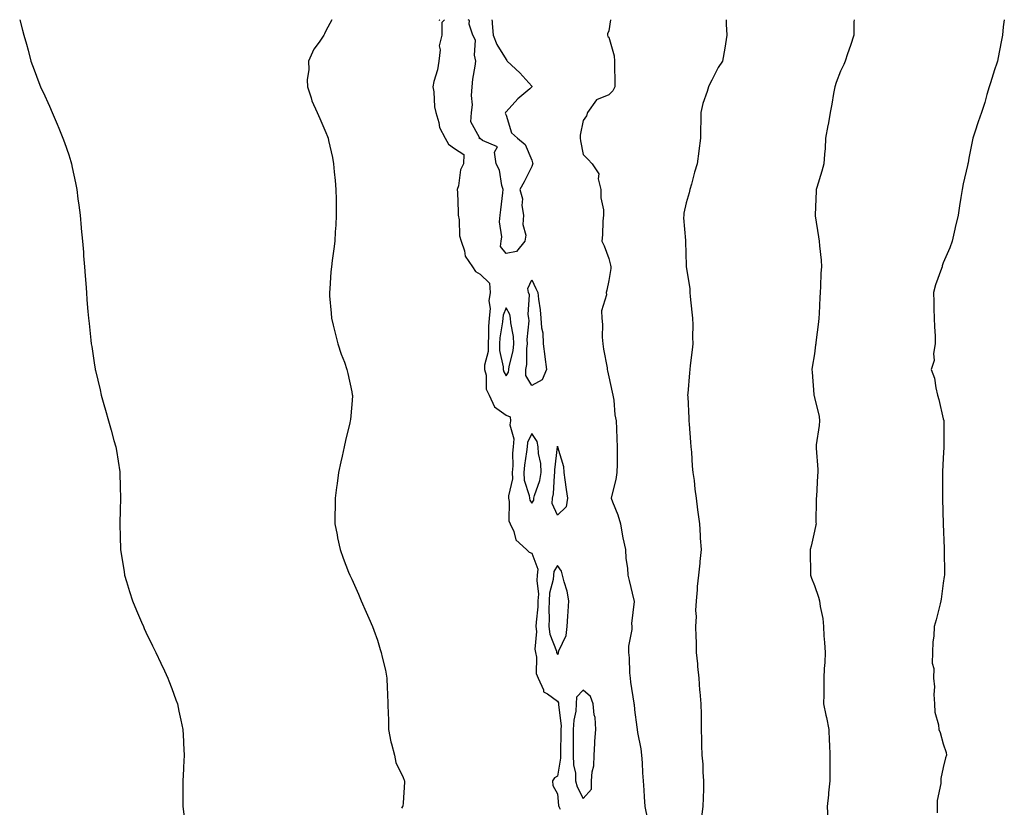
# Model space of a CAD drawing. Units: inches. Extents: x 947363 to 950003, y 7197578 to 7200218.
# Drawn here: x 948869 to 949252, y 7199912 to 7200218 of the extents above; entities that cross this region are included whole.
import ezdxf

# ---------------------------------------------------------------- set-up
doc = ezdxf.new("R2010")
doc.units = ezdxf.units.IN
doc.header["$MEASUREMENT"] = 0
doc.layers.add('Contour_94737197', color=7, linetype='Continuous', true_color=0xe763c8)

msp = doc.modelspace()

# ---------------------------------------------------------------- linework, layer by layer
at = {"layer": 'Contour_94737197'}
for points in [[(948868.95, 7200218, 3183), (948870.06, 7200213.93, 3183), (948870.54, 7200211.92, 3183), (948871.54, 7200208.42, 3183), (948872.23, 7200206.1, 3183), (948873.34, 7200201.92, 3183), (948874.61, 7200198.48, 3183), (948876.42, 7200193.56, 3183), (948877.01, 7200191.92, 3183), (948877.35, 7200191.22, 3183), (948878.05, 7200189.75, 3183), (948880.54, 7200184.4, 3183), (948881.58, 7200181.92, 3183), (948883.52, 7200177.39, 3183), (948884.17, 7200175.81, 3183), (948885.78, 7200171.92, 3183), (948886.38, 7200170.26, 3183), (948888.05, 7200165.42, 3183), (948888.9, 7200162.78, 3183), (948889.14, 7200161.92, 3183), (948889.41, 7200160.55, 3183), (948890.69, 7200154.56, 3183), (948891.17, 7200151.92, 3183), (948891.59, 7200148.38, 3183), (948891.96, 7200145.83, 3183), (948892.41, 7200141.92, 3183), (948892.86, 7200137.1, 3183), (948892.9, 7200136.76, 3183), (948893.35, 7200131.92, 3183), (948893.71, 7200127.58, 3183), (948893.82, 7200126.16, 3183), (948894.15, 7200121.92, 3183), (948894.43, 7200118.31, 3183), (948894.63, 7200115.34, 3183), (948894.89, 7200111.92, 3183), (948895.12, 7200108.99, 3183), (948895.47, 7200104.5, 3183), (948895.68, 7200101.92, 3183), (948895.91, 7200099.79, 3183), (948896.62, 7200093.35, 3183), (948896.79, 7200091.92, 3183), (948896.96, 7200090.83, 3183), (948898.05, 7200083.68, 3183), (948898.3, 7200082.17, 3183), (948898.34, 7200081.92, 3183), (948898.43, 7200081.55, 3183), (948900.19, 7200074.07, 3183), (948900.67, 7200071.92, 3183), (948901.69, 7200068.29, 3183), (948902.29, 7200066.16, 3183), (948903.49, 7200061.92, 3183), (948904.51, 7200058.38, 3183), (948905.6, 7200054.38, 3183), (948906.29, 7200051.92, 3183), (948906.57, 7200050.44, 3183), (948907.84, 7200042.13, 3183), (948907.87, 7200041.92, 3183), (948907.88, 7200041.76, 3183), (948908.05, 7200036.2, 3183), (948908.18, 7200032.06, 3183), (948908.18, 7200031.8, 3183), (948908.05, 7200027.31, 3183), (948907.91, 7200022.06, 3183), (948907.91, 7200021.92, 3183), (948907.92, 7200021.78, 3183), (948908.05, 7200016.92, 3183), (948908.19, 7200012.06, 3183), (948908.19, 7200011.92, 3183), (948908.21, 7200011.76, 3183), (948909.51, 7200003.38, 3183), (948909.73, 7200001.92, 3183), (948910.48, 7199999.5, 3183), (948911.67, 7199995.55, 3183), (948912.81, 7199991.92, 3183), (948914.32, 7199988.19, 3183), (948916.3, 7199983.68, 3183), (948917.04, 7199981.92, 3183), (948917.35, 7199981.22, 3183), (948918.05, 7199979.73, 3183), (948920.62, 7199974.48, 3183), (948921.92, 7199971.92, 3183), (948923.79, 7199967.66, 3183), (948925.2, 7199964.77, 3183), (948926.54, 7199961.92, 3183), (948926.92, 7199960.79, 3183), (948928.05, 7199957.88, 3183), (948929.65, 7199953.52, 3183), (948930.28, 7199951.92, 3183), (948930.89, 7199949.09, 3183), (948931.62, 7199945.49, 3183), (948932.41, 7199941.92, 3183), (948932.62, 7199937.35, 3183), (948932.65, 7199936.53, 3183), (948932.87, 7199931.92, 3183), (948932.65, 7199927.31, 3183), (948932.63, 7199926.49, 3183), (948932.44, 7199921.92, 3183), (948932.43, 7199917.55, 3183), (948932.43, 7199911.92, 3183), (948933.02, 7199906.94, 3183)], [(948990.29, 7200218, 3184), (948988.05, 7200213.6, 3184), (948987.5, 7200212.47, 3184), (948987.23, 7200211.92, 3184), (948985.36, 7200209.24, 3184), (948983.37, 7200206.59, 3184), (948981.21, 7200201.92, 3184), (948981.33, 7200198.64, 3184), (948980.76, 7200194.62, 3184), (948980.91, 7200191.92, 3184), (948982.34, 7200187.64, 3184), (948982.61, 7200186.47, 3184), (948984.66, 7200181.92, 3184), (948985.72, 7200179.58, 3184), (948988.05, 7200174.09, 3184), (948988.67, 7200172.53, 3184), (948988.84, 7200171.92, 3184), (948989.01, 7200170.96, 3184), (948990.57, 7200164.44, 3184), (948990.92, 7200161.92, 3184), (948991.18, 7200158.78, 3184), (948991.61, 7200155.49, 3184), (948991.89, 7200151.92, 3184), (948991.95, 7200148.03, 3184), (948992.01, 7200145.88, 3184), (948992.06, 7200141.92, 3184), (948991.83, 7200138.13, 3184), (948991.67, 7200135.55, 3184), (948991.46, 7200131.92, 3184), (948991.08, 7200128.89, 3184), (948990.51, 7200124.38, 3184), (948990.2, 7200121.92, 3184), (948989.99, 7200119.97, 3184), (948989.51, 7200113.37, 3184), (948989.36, 7200111.92, 3184), (948989.44, 7200110.53, 3184), (948990.02, 7200103.89, 3184), (948990.13, 7200101.92, 3184), (948990.82, 7200099.15, 3184), (948991.7, 7200095.57, 3184), (948992.67, 7200091.92, 3184), (948993.99, 7200087.86, 3184), (948995.19, 7200084.79, 3184), (948996.2, 7200081.92, 3184), (948996.48, 7200080.34, 3184), (948998.05, 7200073.27, 3184), (948998.29, 7200072.15, 3184), (948998.36, 7200071.92, 3184), (948998.32, 7200071.65, 3184), (948998.05, 7200068.29, 3184), (948997.54, 7200062.43, 3184), (948997.5, 7200061.92, 3184), (948997.35, 7200061.22, 3184), (948995.64, 7200054.32, 3184), (948995.13, 7200051.92, 3184), (948994.34, 7200048.21, 3184), (948993.88, 7200046.08, 3184), (948992.97, 7200041.92, 3184), (948992.41, 7200037.56, 3184), (948992.17, 7200036.04, 3184), (948991.61, 7200031.92, 3184), (948991.59, 7200028.38, 3184), (948991.52, 7200025.38, 3184), (948991.5, 7200021.92, 3184), (948992.37, 7200017.6, 3184), (948992.58, 7200016.45, 3184), (948993.52, 7200011.92, 3184), (948994.74, 7200008.62, 3184), (948996.83, 7200003.13, 3184), (948997.29, 7200001.92, 3184), (948997.53, 7200001.41, 3184), (948998.05, 7200000.34, 3184), (949000.68, 7199994.54, 3184), (949001.77, 7199991.92, 3184), (949003.71, 7199987.58, 3184), (949004.69, 7199985.28, 3184), (949006.15, 7199981.92, 3184), (949006.67, 7199980.53, 3184), (949008.05, 7199976.61, 3184), (949009.17, 7199973.05, 3184), (949009.55, 7199971.92, 3184), (949009.92, 7199970.05, 3184), (949011.14, 7199965.01, 3184), (949011.7, 7199961.92, 3184), (949011.82, 7199958.15, 3184), (949011.99, 7199955.85, 3184), (949012.07, 7199951.92, 3184), (949012.17, 7199947.8, 3184), (949012.31, 7199946.18, 3184), (949012.4, 7199941.92, 3184), (949013.3, 7199937.17, 3184), (949013.57, 7199936.39, 3184), (949014.68, 7199931.92, 3184), (949015.25, 7199929.11, 3184), (949018.05, 7199923.25, 3184), (949018.39, 7199922.25, 3184), (949018.55, 7199921.92, 3184), (949018.57, 7199921.39, 3184), (949018.05, 7199913.46, 3184), (949017.88, 7199912.08, 3184), (949017.82, 7199911.92, 3184), (949017.43, 7199911.31, 3184)], [(949034.16, 7200218, 3185), (949033.07, 7200216.9, 3185), (949033.12, 7200211.92, 3185), (949032.09, 7200207.88, 3185), (949032.42, 7200206.3, 3185), (949031.91, 7200201.92, 3185), (949031.41, 7200198.56, 3185), (949030.04, 7200193.91, 3185), (949029.66, 7200191.92, 3185), (949029.99, 7200189.97, 3185), (949030.22, 7200184.09, 3185), (949030.74, 7200181.92, 3185), (949031.93, 7200178.03, 3185), (949032.15, 7200176.02, 3185), (949034.44, 7200171.92, 3185), (949035.68, 7200169.56, 3185), (949038.05, 7200167.84, 3185), (949041.65, 7200165.51, 3185), (949041.51, 7200161.92, 3185), (949040.33, 7200159.65, 3185), (949039.58, 7200153.44, 3185), (949039.11, 7200151.92, 3185), (949039.14, 7200150.83, 3185), (949039.43, 7200143.31, 3185), (949039.47, 7200141.92, 3185), (949039.82, 7200140.14, 3185), (949040, 7200133.87, 3185), (949040.6, 7200131.92, 3185), (949041.92, 7200128.05, 3185), (949042.14, 7200126, 3185), (949045.03, 7200121.92, 3185), (949046.19, 7200120.06, 3185), (949048.05, 7200119.07, 3185), (949051.68, 7200115.55, 3185), (949051.91, 7200111.92, 3185), (949051.37, 7200108.6, 3185), (949051.87, 7200105.73, 3185), (949051.53, 7200101.92, 3185), (949051.26, 7200098.7, 3185), (949051.3, 7200095.18, 3185), (949051.08, 7200091.92, 3185), (949051.06, 7200088.91, 3185), (949049.74, 7200083.6, 3185), (949049.72, 7200081.92, 3185), (949050.27, 7200079.71, 3185), (949050.39, 7200074.26, 3185), (949051.45, 7200071.92, 3185), (949053.51, 7200067.37, 3185), (949058.05, 7200064.21, 3185), (949059.66, 7200063.52, 3185), (949059.82, 7200061.92, 3185), (949059.57, 7200060.4, 3185), (949061.09, 7200054.95, 3185), (949060.86, 7200051.92, 3185), (949060.63, 7200049.34, 3185), (949060.65, 7200044.52, 3185), (949060.44, 7200041.92, 3185), (949060.54, 7200039.44, 3185), (949058.99, 7200032.86, 3185), (949059.05, 7200031.92, 3185), (949059.33, 7200030.65, 3185), (949059.19, 7200023.05, 3185), (949059.65, 7200021.92, 3185), (949061.07, 7200018.91, 3185), (949061.88, 7200015.75, 3185), (949066.05, 7200011.92, 3185), (949066.99, 7200010.87, 3185), (949068.05, 7200010.49, 3185), (949070.4, 7200004.28, 3185), (949070.22, 7200001.92, 3185), (949070.04, 7199999.93, 3185), (949070.62, 7199994.5, 3185), (949070.46, 7199991.92, 3185), (949070.39, 7199989.58, 3185), (949069.75, 7199983.62, 3185), (949069.69, 7199981.92, 3185), (949069.91, 7199980.06, 3185), (949069.24, 7199973.11, 3185), (949069.47, 7199971.92, 3185), (949069.89, 7199970.08, 3185), (949069.83, 7199963.7, 3185), (949070.61, 7199961.92, 3185), (949072.61, 7199957.35, 3185), (949072.67, 7199956.55, 3185), (949074.13, 7199955.83, 3185), (949078.05, 7199952.99, 3185), (949078.47, 7199952.33, 3185), (949078.44, 7199951.92, 3185), (949078.42, 7199951.55, 3185), (949079.48, 7199943.35, 3185), (949079.42, 7199941.92, 3185), (949079.41, 7199940.57, 3185), (949079.2, 7199933.07, 3185), (949079.19, 7199931.92, 3185), (949079.22, 7199930.75, 3185), (949078.05, 7199923.8, 3185), (949076.89, 7199923.07, 3185), (949076.19, 7199921.92, 3185), (949076.32, 7199920.2, 3185), (949078.05, 7199916.84, 3185), (949078.47, 7199912.35, 3185), (949078.64, 7199911.92, 3185), (949079.05, 7199910.92, 3185)], [(949031.96, 7200218, 3185), (949032.13, 7200217.84, 3185), (949032.32, 7200218, 3185)], [(949052.58, 7200218, 3185), (949052.64, 7200217.33, 3185), (949052.69, 7200216.57, 3185), (949053.1, 7200211.92, 3185), (949054.46, 7200208.33, 3185), (949058.05, 7200202.51, 3185), (949058.31, 7200202.19, 3185), (949058.49, 7200201.92, 3185), (949063.45, 7200197.31, 3185), (949068.05, 7200192.1, 3185), (949068.13, 7200192, 3185), (949068.15, 7200191.92, 3185), (949068.12, 7200191.86, 3185), (949068.05, 7200191.82, 3185), (949067.27, 7200191.14, 3185), (949062.71, 7200187.25, 3185), (949058.05, 7200182.19, 3185), (949057.91, 7200182.06, 3185), (949057.84, 7200181.92, 3185), (949057.71, 7200181.59, 3185), (949058.05, 7200180.88, 3185), (949060.15, 7200174.03, 3185), (949062.54, 7200171.92, 3185), (949065.53, 7200169.4, 3185), (949068.05, 7200163.38, 3185), (949068.39, 7200162.27, 3185), (949068.48, 7200161.92, 3185), (949068.34, 7200161.63, 3185), (949068.05, 7200160.96, 3185), (949065.07, 7200154.89, 3185), (949063.47, 7200151.92, 3185), (949064.44, 7200148.31, 3185), (949064.22, 7200145.75, 3185), (949064.81, 7200141.92, 3185), (949064.53, 7200138.4, 3185), (949065.8, 7200134.17, 3185), (949065.4, 7200131.92, 3185), (949062.09, 7200127.88, 3185), (949058.05, 7200127.12, 3185), (949055.88, 7200129.75, 3185), (949056.17, 7200131.92, 3185), (949056.49, 7200133.48, 3185), (949055.57, 7200139.44, 3185), (949055.84, 7200141.92, 3185), (949055.98, 7200143.99, 3185), (949056.84, 7200150.71, 3185), (949056.94, 7200151.92, 3185), (949056.42, 7200153.54, 3185), (949055.55, 7200159.42, 3185), (949054.26, 7200161.92, 3185), (949053.52, 7200166.45, 3185), (949054.71, 7200168.58, 3185), (949048.93, 7200171.04, 3185), (949048.05, 7200171.78, 3185), (949047.75, 7200171.61, 3185), (949047.7, 7200171.92, 3185), (949047.8, 7200172.17, 3185), (949044.41, 7200178.29, 3185), (949044.69, 7200181.92, 3185), (949045.05, 7200184.93, 3185), (949044.64, 7200188.5, 3185), (949044.91, 7200191.92, 3185), (949045.11, 7200194.87, 3185), (949046.11, 7200199.97, 3185), (949046.27, 7200201.92, 3185), (949045.74, 7200204.22, 3185), (949046.18, 7200210.05, 3185), (949045.18, 7200211.92, 3185), (949043.7, 7200216.26, 3185), (949043.79, 7200217.66, 3185), (949043.33, 7200218, 3185)], [(949098.67, 7200218, 3186), (949098.05, 7200213.62, 3186), (949097.45, 7200212.51, 3186), (949097.46, 7200211.92, 3186), (949097.61, 7200211.49, 3186), (949098.05, 7200211.14, 3186), (949100.07, 7200203.93, 3186), (949100.24, 7200201.92, 3186), (949100.26, 7200199.71, 3186), (949100.4, 7200194.26, 3186), (949100.42, 7200191.92, 3186), (949099.64, 7200190.34, 3186), (949098.05, 7200188.76, 3186), (949093.2, 7200186.78, 3186), (949089.71, 7200181.92, 3186), (949089.33, 7200180.65, 3186), (949088.05, 7200178.76, 3186), (949086.93, 7200173.05, 3186), (949086.9, 7200171.92, 3186), (949087.05, 7200170.92, 3186), (949088.05, 7200165.61, 3186), (949089.88, 7200163.76, 3186), (949091.49, 7200161.92, 3186), (949094.18, 7200158.05, 3186), (949093.89, 7200156.08, 3186), (949094.87, 7200151.92, 3186), (949094.87, 7200148.74, 3186), (949095.97, 7200144.01, 3186), (949095.97, 7200141.92, 3186), (949095.76, 7200139.63, 3186), (949095.6, 7200134.36, 3186), (949095.35, 7200131.92, 3186), (949096.19, 7200130.06, 3186), (949098.05, 7200125.16, 3186), (949098.71, 7200122.58, 3186), (949098.82, 7200121.92, 3186), (949098.76, 7200121.2, 3186), (949098.05, 7200116.53, 3186), (949097.2, 7200112.76, 3186), (949096.97, 7200111.92, 3186), (949097.09, 7200110.96, 3186), (949095.19, 7200104.79, 3186), (949095.34, 7200101.92, 3186), (949095.51, 7200099.38, 3186), (949095.5, 7200094.46, 3186), (949095.65, 7200091.92, 3186), (949095.93, 7200089.79, 3186), (949097.34, 7200082.62, 3186), (949097.44, 7200081.92, 3186), (949097.52, 7200081.39, 3186), (949098.05, 7200079.11, 3186), (949099.28, 7200073.15, 3186), (949099.6, 7200071.92, 3186), (949099.92, 7200070.06, 3186), (949100.41, 7200064.28, 3186), (949100.89, 7200061.92, 3186), (949101.05, 7200058.91, 3186), (949101.13, 7200054.99, 3186), (949101.3, 7200051.92, 3186), (949101.21, 7200048.76, 3186), (949101.25, 7200045.12, 3186), (949101.17, 7200041.92, 3186), (949100.76, 7200039.21, 3186), (949099.19, 7200033.07, 3186), (949098.99, 7200031.92, 3186), (949099.5, 7200030.47, 3186), (949101.58, 7200025.44, 3186), (949102.57, 7200021.92, 3186), (949103.31, 7200017.17, 3186), (949103.54, 7200016.43, 3186), (949104.46, 7200011.92, 3186), (949104.58, 7200008.44, 3186), (949105.3, 7200004.67, 3186), (949105.42, 7200001.92, 3186), (949105.98, 7199999.85, 3186), (949107.8, 7199992.17, 3186), (949107.85, 7199991.92, 3186), (949107.89, 7199991.76, 3186), (949106.8, 7199983.17, 3186), (949106.97, 7199981.92, 3186), (949106.93, 7199980.79, 3186), (949105.67, 7199974.3, 3186), (949105.62, 7199971.92, 3186), (949105.91, 7199969.77, 3186), (949106.07, 7199963.91, 3186), (949106.29, 7199961.92, 3186), (949106.44, 7199960.3, 3186), (949107.76, 7199952.21, 3186), (949107.79, 7199951.92, 3186), (949107.84, 7199951.71, 3186), (949108.05, 7199949.52, 3186), (949108.97, 7199942.84, 3186), (949109.05, 7199941.92, 3186), (949109.2, 7199940.77, 3186), (949110.49, 7199934.36, 3186), (949110.77, 7199931.92, 3186), (949110.99, 7199928.97, 3186), (949111.17, 7199925.05, 3186), (949111.41, 7199921.92, 3186), (949111.6, 7199918.37, 3186), (949111.79, 7199915.67, 3186), (949112, 7199911.92, 3186), (949113.04, 7199906.94, 3186)], [(949143.64, 7200218, 3187), (949143.67, 7200217.55, 3187), (949143.65, 7200216.31, 3187), (949143.9, 7200211.92, 3187), (949143.11, 7200206.98, 3187), (949143.1, 7200206.88, 3187), (949142.22, 7200201.92, 3187), (949140.56, 7200199.4, 3187), (949138.05, 7200194.44, 3187), (949137.13, 7200192.84, 3187), (949136.74, 7200191.92, 3187), (949136.23, 7200190.1, 3187), (949134.56, 7200185.4, 3187), (949133.79, 7200181.92, 3187), (949133.75, 7200177.62, 3187), (949133.68, 7200176.3, 3187), (949133.64, 7200171.92, 3187), (949133.03, 7200166.94, 3187), (949133.03, 7200166.9, 3187), (949132.43, 7200161.92, 3187), (949131.34, 7200158.64, 3187), (949130.13, 7200153.99, 3187), (949129.51, 7200151.92, 3187), (949129.31, 7200150.67, 3187), (949128.05, 7200146.71, 3187), (949127.2, 7200142.78, 3187), (949127.13, 7200141.92, 3187), (949127.11, 7200140.98, 3187), (949127.8, 7200132.17, 3187), (949127.79, 7200131.92, 3187), (949127.82, 7200131.69, 3187), (949128.05, 7200122.43, 3187), (949128.07, 7200121.94, 3187), (949128.08, 7200121.92, 3187), (949128.08, 7200121.9, 3187), (949129.56, 7200113.44, 3187), (949129.53, 7200111.92, 3187), (949129.69, 7200110.28, 3187), (949130.35, 7200104.22, 3187), (949130.58, 7200101.92, 3187), (949130.66, 7200099.3, 3187), (949130.59, 7200094.46, 3187), (949130.67, 7200091.92, 3187), (949130.41, 7200089.56, 3187), (949129.66, 7200083.52, 3187), (949129.49, 7200081.92, 3187), (949129.34, 7200080.63, 3187), (949128.74, 7200072.6, 3187), (949128.67, 7200071.92, 3187), (949128.69, 7200071.28, 3187), (949129.11, 7200062.97, 3187), (949129.16, 7200061.92, 3187), (949129.25, 7200060.71, 3187), (949129.83, 7200053.7, 3187), (949129.96, 7200051.92, 3187), (949130.19, 7200049.77, 3187), (949130.43, 7200044.3, 3187), (949130.71, 7200041.92, 3187), (949131.15, 7200038.81, 3187), (949131.48, 7200035.36, 3187), (949132.01, 7200031.92, 3187), (949132.55, 7200027.41, 3187), (949132.63, 7200026.51, 3187), (949133.23, 7200021.92, 3187), (949133.54, 7200017.41, 3187), (949133.59, 7200016.39, 3187), (949133.89, 7200011.92, 3187), (949133.43, 7200007.29, 3187), (949133.37, 7200006.59, 3187), (949132.87, 7200001.92, 3187), (949132.42, 7199997.55, 3187), (949132.35, 7199996.22, 3187), (949131.95, 7199991.92, 3187), (949131.77, 7199988.19, 3187), (949131.94, 7199985.81, 3187), (949131.78, 7199981.92, 3187), (949131.82, 7199978.15, 3187), (949132.01, 7199975.87, 3187), (949132.03, 7199971.92, 3187), (949132.46, 7199967.51, 3187), (949132.56, 7199966.43, 3187), (949133.02, 7199961.92, 3187), (949133.32, 7199957.19, 3187), (949133.43, 7199956.53, 3187), (949133.78, 7199951.92, 3187), (949133.89, 7199947.76, 3187), (949133.89, 7199946.08, 3187), (949133.99, 7199941.92, 3187), (949134.1, 7199937.97, 3187), (949134.09, 7199935.87, 3187), (949134.19, 7199931.92, 3187), (949134.57, 7199928.44, 3187), (949134.58, 7199925.38, 3187), (949134.9, 7199921.92, 3187), (949134.79, 7199918.66, 3187), (949134.69, 7199915.28, 3187), (949134.58, 7199911.92, 3187), (949134.08, 7199907.96, 3187)], [(949193.37, 7200218, 3188), (949193.36, 7200217.23, 3188), (949193.32, 7200216.65, 3188), (949193.26, 7200211.92, 3188), (949192.03, 7200207.94, 3188), (949190.87, 7200204.75, 3188), (949189.92, 7200201.92, 3188), (949189.42, 7200200.55, 3188), (949188.05, 7200197.94, 3188), (949186.42, 7200193.56, 3188), (949185.89, 7200191.92, 3188), (949185.4, 7200189.26, 3188), (949184.8, 7200185.16, 3188), (949184.14, 7200181.92, 3188), (949183.26, 7200177.13, 3188), (949183.19, 7200176.78, 3188), (949182.32, 7200171.92, 3188), (949182.09, 7200167.88, 3188), (949181.86, 7200165.73, 3188), (949181.63, 7200161.92, 3188), (949180.87, 7200159.11, 3188), (949178.9, 7200152.76, 3188), (949178.66, 7200151.92, 3188), (949178.63, 7200151.33, 3188), (949178.28, 7200142.15, 3188), (949178.27, 7200141.92, 3188), (949178.31, 7200141.65, 3188), (949179.6, 7200133.48, 3188), (949179.83, 7200131.92, 3188), (949179.93, 7200130.05, 3188), (949180.6, 7200124.46, 3188), (949180.72, 7200121.92, 3188), (949180.53, 7200119.44, 3188), (949180.35, 7200114.22, 3188), (949180.18, 7200111.92, 3188), (949180.03, 7200109.95, 3188), (949179.84, 7200103.72, 3188), (949179.71, 7200101.92, 3188), (949179.53, 7200100.44, 3188), (949178.51, 7200092.39, 3188), (949178.46, 7200091.92, 3188), (949178.44, 7200091.53, 3188), (949178.05, 7200088.07, 3188), (949177.14, 7200082.84, 3188), (949176.95, 7200081.92, 3188), (949177.06, 7200080.94, 3188), (949177.77, 7200072.19, 3188), (949177.8, 7200071.92, 3188), (949177.82, 7200071.69, 3188), (949178.05, 7200071.06, 3188), (949179.77, 7200063.64, 3188), (949179.89, 7200061.92, 3188), (949179.76, 7200060.22, 3188), (949178.7, 7200052.58, 3188), (949178.65, 7200051.92, 3188), (949178.68, 7200051.28, 3188), (949179.24, 7200043.11, 3188), (949179.3, 7200041.92, 3188), (949179.21, 7200040.77, 3188), (949178.73, 7200032.6, 3188), (949178.68, 7200031.92, 3188), (949178.69, 7200031.28, 3188), (949178.57, 7200022.45, 3188), (949178.59, 7200021.92, 3188), (949178.48, 7200021.49, 3188), (949178.05, 7200019.09, 3188), (949176.74, 7200013.23, 3188), (949176.35, 7200011.92, 3188), (949176.34, 7200010.22, 3188), (949176.45, 7200003.52, 3188), (949176.45, 7200001.92, 3188), (949176.87, 7200000.73, 3188), (949178.05, 7199997.88, 3188), (949179.55, 7199993.42, 3188), (949179.97, 7199991.92, 3188), (949180.19, 7199989.77, 3188), (949181.22, 7199985.08, 3188), (949181.47, 7199981.92, 3188), (949181.69, 7199978.29, 3188), (949181.87, 7199975.73, 3188), (949182.1, 7199971.92, 3188), (949181.99, 7199967.99, 3188), (949181.76, 7199965.63, 3188), (949181.64, 7199961.92, 3188), (949181.57, 7199958.4, 3188), (949181.6, 7199955.47, 3188), (949181.54, 7199951.92, 3188), (949182.45, 7199947.51, 3188), (949182.72, 7199946.59, 3188), (949183.53, 7199941.92, 3188), (949183.67, 7199937.55, 3188), (949183.86, 7199936.12, 3188), (949184.02, 7199931.92, 3188), (949183.99, 7199927.86, 3188), (949183.95, 7199926.02, 3188), (949183.94, 7199921.92, 3188), (949183.48, 7199917.35, 3188), (949183.4, 7199916.57, 3188), (949182.93, 7199911.92, 3188), (949183.15, 7199907.02, 3188)], [(949251.81, 7200218, 3189), (949251.42, 7200215.28, 3189), (949251.07, 7200211.92, 3189), (949250.63, 7200209.34, 3189), (949249.42, 7200203.29, 3189), (949249.17, 7200201.92, 3189), (949248.9, 7200201.08, 3189), (949248.05, 7200198.54, 3189), (949246.48, 7200193.48, 3189), (949245.91, 7200191.92, 3189), (949244.99, 7200188.87, 3189), (949244.18, 7200185.79, 3189), (949242.88, 7200181.92, 3189), (949241.7, 7200178.27, 3189), (949240.32, 7200174.19, 3189), (949239.57, 7200171.92, 3189), (949239.34, 7200170.63, 3189), (949238.05, 7200164.19, 3189), (949237.69, 7200162.27, 3189), (949237.61, 7200161.92, 3189), (949237.48, 7200161.35, 3189), (949235.85, 7200154.11, 3189), (949235.38, 7200151.92, 3189), (949234.92, 7200148.78, 3189), (949234.41, 7200145.57, 3189), (949233.88, 7200141.92, 3189), (949232.76, 7200137.21, 3189), (949232.61, 7200136.47, 3189), (949231.57, 7200131.92, 3189), (949230.66, 7200129.3, 3189), (949228.05, 7200123.38, 3189), (949227.7, 7200122.27, 3189), (949227.6, 7200121.92, 3189), (949227.41, 7200121.28, 3189), (949225.03, 7200114.93, 3189), (949224.29, 7200111.92, 3189), (949224.37, 7200108.23, 3189), (949224.46, 7200105.51, 3189), (949224.54, 7200101.92, 3189), (949224.61, 7200098.48, 3189), (949224.87, 7200095.1, 3189), (949224.94, 7200091.92, 3189), (949224.32, 7200088.19, 3189), (949224.51, 7200085.46, 3189), (949223.41, 7200081.92, 3189), (949224.67, 7200078.54, 3189), (949225.13, 7200074.83, 3189), (949225.88, 7200071.92, 3189), (949226.34, 7200070.22, 3189), (949228.05, 7200062.8, 3189), (949228.24, 7200062.12, 3189), (949228.27, 7200061.92, 3189), (949228.26, 7200061.71, 3189), (949228.3, 7200052.17, 3189), (949228.29, 7200051.92, 3189), (949228.29, 7200051.67, 3189), (949228.05, 7200047.41, 3189), (949227.82, 7200042.15, 3189), (949227.81, 7200041.92, 3189), (949227.81, 7200041.67, 3189), (949227.75, 7200032.21, 3189), (949227.77, 7200031.63, 3189), (949228.05, 7200021.92, 3189), (949228.39, 7200012.27, 3189), (949228.39, 7200011.59, 3189), (949228.53, 7200002.41, 3189), (949228.53, 7200001.92, 3189), (949228.47, 7200001.49, 3189), (949228.05, 7199998.8, 3189), (949227.32, 7199992.66, 3189), (949227.19, 7199991.92, 3189), (949226.88, 7199990.75, 3189), (949225.34, 7199984.63, 3189), (949224.53, 7199981.92, 3189), (949224.41, 7199978.27, 3189), (949223.96, 7199976, 3189), (949223.85, 7199971.92, 3189), (949223.82, 7199967.7, 3189), (949224.36, 7199965.61, 3189), (949224.31, 7199961.92, 3189), (949224.69, 7199958.56, 3189), (949224.38, 7199955.59, 3189), (949224.65, 7199951.92, 3189), (949224.82, 7199948.68, 3189), (949226.19, 7199943.78, 3189), (949226.34, 7199941.92, 3189), (949226.84, 7199940.71, 3189), (949228.05, 7199936.35, 3189), (949229.15, 7199933.01, 3189), (949229.32, 7199931.92, 3189), (949229, 7199930.96, 3189), (949228.05, 7199927.13, 3189), (949227.17, 7199922.8, 3189), (949227.1, 7199921.92, 3189), (949227.07, 7199920.94, 3189), (949225.7, 7199914.26, 3189), (949225.65, 7199911.92, 3189), (949225.65, 7199909.52, 3189)]]:
    msp.add_polyline3d(points, dxfattribs=at)
for points in [[(949068.05, 7200075.73, 3185), (949065.73, 7200079.6, 3185), (949065.81, 7200081.92, 3185), (949066.1, 7200083.87, 3185), (949066.17, 7200090.05, 3185), (949066.38, 7200091.92, 3185), (949066.3, 7200093.66, 3185), (949067.01, 7200100.88, 3185), (949066.95, 7200101.92, 3185), (949066.68, 7200103.29, 3185), (949067.13, 7200111, 3185), (949066.79, 7200111.92, 3185), (949066.55, 7200113.42, 3185), (949068.05, 7200116.78, 3185), (949069.64, 7200113.5, 3185), (949070.48, 7200111.92, 3185), (949070.72, 7200109.26, 3185), (949071.32, 7200105.2, 3185), (949071.58, 7200101.92, 3185), (949071.81, 7200098.17, 3185), (949072.36, 7200096.22, 3185), (949072.51, 7200091.92, 3185), (949073.1, 7200086.96, 3185), (949073.13, 7200086.84, 3185), (949073.84, 7200081.92, 3185), (949072.11, 7200077.86, 3185)], [(949058.05, 7200079.54, 3186), (949059.07, 7200080.9, 3186), (949059.1, 7200081.92, 3186), (949059.29, 7200083.15, 3186), (949060.77, 7200089.19, 3186), (949061.09, 7200091.92, 3186), (949060.96, 7200094.83, 3186), (949059.9, 7200100.08, 3186), (949059.78, 7200101.92, 3186), (949059.51, 7200103.37, 3186), (949058.05, 7200105.98, 3186), (949056.89, 7200103.09, 3186), (949056.78, 7200101.92, 3186), (949056.66, 7200100.53, 3186), (949055.67, 7200094.3, 3186), (949055.51, 7200091.92, 3186), (949055.48, 7200089.36, 3186), (949056.93, 7200083.03, 3186), (949056.92, 7200081.92, 3186), (949057.14, 7200081, 3186)], [(949068.05, 7200029.89, 3186), (949068.82, 7200031.16, 3186), (949068.86, 7200031.92, 3186), (949069.11, 7200032.99, 3186), (949071.17, 7200038.8, 3186), (949071.72, 7200041.92, 3186), (949071.56, 7200045.44, 3186), (949070.72, 7200049.24, 3186), (949070.55, 7200051.92, 3186), (949070.1, 7200053.97, 3186), (949068.05, 7200057.1, 3186), (949066.38, 7200053.6, 3186), (949066.25, 7200051.92, 3186), (949066.07, 7200049.95, 3186), (949065.18, 7200044.79, 3186), (949064.95, 7200041.92, 3186), (949065.07, 7200038.93, 3186), (949067.07, 7200032.9, 3186), (949067.14, 7200031.92, 3186), (949067.31, 7200031.18, 3186)], [(949078.05, 7200025.24, 3185), (949075.96, 7200029.83, 3185), (949076.07, 7200031.92, 3185), (949076.46, 7200033.52, 3185), (949076.87, 7200040.75, 3185), (949077.08, 7200041.92, 3185), (949077.03, 7200042.94, 3185), (949078.04, 7200051.92, 3185), (949078.05, 7200052.06, 3185), (949078.07, 7200051.94, 3185), (949078.07, 7200051.9, 3185), (949080.34, 7200044.21, 3185), (949080.49, 7200041.92, 3185), (949080.92, 7200039.05, 3185), (949081.41, 7200035.28, 3185), (949081.95, 7200031.92, 3185), (949081.41, 7200028.56, 3185)], [(949078.05, 7199971.2, 3186), (949078.49, 7199971.47, 3186), (949078.5, 7199971.92, 3186), (949078.65, 7199972.51, 3186), (949081.45, 7199978.52, 3186), (949081.87, 7199981.92, 3186), (949082.09, 7199985.96, 3186), (949082.2, 7199987.78, 3186), (949082.42, 7199991.92, 3186), (949081.84, 7199995.71, 3186), (949080.6, 7199999.36, 3186), (949080.05, 7200001.92, 3186), (949079.68, 7200003.56, 3186), (949078.05, 7200005.71, 3186), (949076.6, 7200003.37, 3186), (949076.49, 7200001.92, 3186), (949076.33, 7200000.2, 3186), (949075, 7199994.97, 3186), (949074.81, 7199991.92, 3186), (949074.71, 7199988.58, 3186), (949074.87, 7199985.1, 3186), (949074.75, 7199981.92, 3186), (949075.1, 7199978.97, 3186), (949077.63, 7199972.33, 3186), (949077.71, 7199971.92, 3186), (949077.78, 7199971.65, 3186)], [(949088.05, 7199915.06, 3186), (949091.29, 7199918.68, 3186), (949091.31, 7199921.92, 3186), (949091.56, 7199925.42, 3186), (949092.16, 7199927.82, 3186), (949092.35, 7199931.92, 3186), (949092.63, 7199936.49, 3186), (949092.64, 7199937.33, 3186), (949092.95, 7199941.92, 3186), (949092.67, 7199946.55, 3186), (949092.34, 7199947.62, 3186), (949091.93, 7199951.92, 3186), (949090.92, 7199954.79, 3186), (949088.05, 7199957.27, 3186), (949085.52, 7199954.44, 3186), (949085.34, 7199951.92, 3186), (949085.17, 7199949.03, 3186), (949084.38, 7199945.59, 3186), (949084.22, 7199941.92, 3186), (949084.19, 7199938.05, 3186), (949084.22, 7199935.75, 3186), (949084.19, 7199931.92, 3186), (949084.28, 7199928.15, 3186), (949085.01, 7199924.95, 3186), (949085.13, 7199921.92, 3186), (949085.72, 7199919.6, 3186)]]:
    msp.add_polyline3d(points, close=True, dxfattribs=at)

doc.saveas('drawing.dxf')
